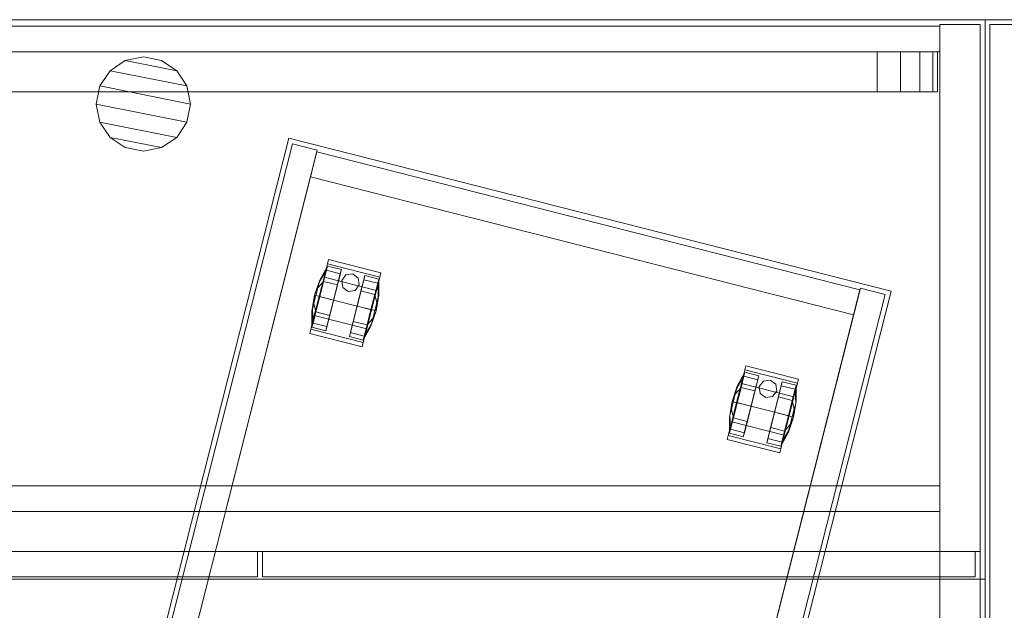
# Model space of a CAD drawing. Units: inches. Extents: x -92 to 182, y -29 to 45.
# Drawn here: x 134 to 158, y 28 to 43 of the extents above; entities that cross this region are included whole.
import ezdxf

# ---------------------------------------------------------------- set-up
doc = ezdxf.new("R2010")
doc.units = ezdxf.units.IN
doc.header["$LTSCALE"] = 96
doc.header["$MEASUREMENT"] = 0
for name, color, linetype in [('AFUAC-3-MSFB', 5, 'Continuous'), ('AFUFR-3-BSPT', 4, 'Continuous'), ('AFUFR-3-EDLM', 15, 'Continuous'), ('AFUFR-3-GCPL', 19, 'Continuous'), ('AFUFR-3-TPLM', 15, 'Continuous'), ('AFUPD-3-CSLM', 15, 'Continuous'), ('AFUPD-3-EDLM', 15, 'Continuous'), ('AFUPD-3-TPLM', 15, 'Continuous'), ('AFUPD-3-WHPL', 19, 'Continuous'), ('AFUST-3-CSLM', 15, 'Continuous'), ('AFUST-3-EDLM', 15, 'Continuous'), ('AFUST-3-TPLM', 15, 'Continuous'), ('AFUUS-3-CSLM', 15, 'Continuous'), ('AFUUS-3-DRLM', 15, 'Continuous'), ('AFUUS-3-EDLM', 15, 'Continuous'), ('AFUUS-3-TPLM', 15, 'Continuous'), ('INR-ACC-T', 7, 'Continuous'), ('INR-CASEGD-T', 2, 'Continuous'), ('INR-OHDSTOR-T', 6, 'Continuous'), ('INR-PED-T', 6, 'Continuous'), ('INR-STORAGE-T', 6, 'Continuous')]:
    doc.layers.add(name, color=color, linetype=linetype)
doc.styles.get("Standard").update_dxf_attribs({"font": 'arial.ttf'})

# ---------------------------------------------------------------- blocks, each defined once
blk = doc.blocks.new('3_ZFSR2442-H-EP-RH')
at = {"layer": 'INR-CASEGD-T', "linetype": 'Continuous', "lineweight": 0, "flags": 1}
for tag, height in [('CAPTG', 2.5), ('CAPPN', 0.001), ('CAPMG', 0.001), ('CAPMC', 0.001), ('CAPQT', 0.001), ('CAPDH', 0.001), ('CAPGC', 0.001)]:
    blk.add_attdef(tag, (0, 0), '', height=height, dxfattribs=at)
at = {"layer": 'AFUFR-3-BSPT', "linetype": 'Continuous', "lineweight": 0}
mesh = blk.add_polyface(dxfattribs=at)
corners = [(-0.12, -0.16, 28), (40.869, -0.16, 28), (40.869, -0.16, 13.25), (-0.12, -0.16, 13.25), (-0.12, -0.8, 13.25), (40.869, -0.8, 13.25), (40.869, -0.8, 28), (-0.12, -0.8, 28)]
mesh.append_faces([[corners[k] for k in face] for face in [(0, 1, 2, 3), (4, 5, 6, 7), (2, 5, 4, 3), (0, 7, 6, 1), (7, 0, 3, 4)]])
mesh = blk.add_polyface(dxfattribs=at)
corners = [(41.88, -23.88, 28), (40.869, -23.88, 28), (40.869, -23.88), (41.88, -23.88), (40.869, -0.12), (40.869, -0.12, 28), (41.88, -0.12, 28), (41.88, -0.12)]
mesh.append_faces([[corners[k] for k in face] for face in [(0, 1, 2, 3), (4, 2, 1, 5), (6, 0, 3, 7), (7, 4, 5, 6), (4, 7, 3, 2)]])
at = {"layer": 'AFUFR-3-EDLM', "linetype": 'Continuous', "lineweight": 0}
mesh = blk.add_polyface(dxfattribs=at)
corners = [(42, 0, 29), (42, -24, 29), (42, -24, 28), (42, 0, 28), (0, -24, 29), (0, -24, 28), (0, 0, 29), (0, 0, 28)]
mesh.append_faces([[corners[k] for k in face] for face in [(0, 1, 2, 3), (1, 4, 5, 2), (6, 0, 3, 7), (4, 6, 7, 5)]])
at = {"layer": 'AFUFR-3-GCPL', "linetype": 'Continuous', "lineweight": 0}
mesh = blk.add_polyface(dxfattribs=at)
corners = [(21, -0.926, 29), (21.45, -1.015, 29), (21.45, -1.015, 29.062), (21, -0.926, 29.062), (21.831, -2.932, 29.062), (21.45, -3.187, 29.062), (20.169, -2.932, 29.062), (19.914, -2.551, 29.062), (20.169, -2.932, 29), (19.914, -2.551, 29), (22.175, -2.101, 29.062), (22.086, -2.551, 29.062), (19.825, -2.101, 29.062), (19.914, -1.651, 29.062), (19.914, -1.651, 29), (20.169, -1.27, 29), (20.169, -1.27, 29.062), (22.086, -1.651, 29.062), (21.831, -1.27, 29.062), (20.55, -1.015, 29.062), (21.831, -1.27, 29), (22.086, -1.651, 29), (22.086, -2.551, 29), (21.831, -2.932, 29), (22.175, -2.101, 29), (20.55, -1.015, 29), (21, -3.276, 29.062), (20.55, -3.187, 29.062), (21, -3.276, 29), (20.55, -3.187, 29), (21.45, -3.187, 29), (19.825, -2.101, 29)]
mesh.append_faces([[corners[k] for k in face] for face in [(0, 1, 2, 3), (8, 9, 7, 6), (14, 15, 16, 13), (20, 21, 17, 18), (22, 23, 4, 11), (21, 24, 10, 17), (24, 22, 11, 10), (1, 20, 18, 2), (15, 25, 19, 16), (25, 0, 3, 19), (28, 29, 27, 26), (29, 8, 6, 27), (23, 30, 5, 4), (30, 28, 26, 5), (31, 14, 13, 12), (9, 31, 12, 7)]])
mesh.append_faces([[corners[k] for k in face] for face in [(6, 5, 26, 27)]], dxfattribs={"vtx0": -1})
mesh.append_faces([[corners[k] for k in face] for face in [(4, 5, 6, 7), (10, 11, 12, 13), (13, 16, 17, 10), (7, 12, 11, 4), (18, 17, 16, 19)]], dxfattribs={"vtx1": -1, "vtx3": -1})
mesh.append_faces([[corners[k] for k in face] for face in [(19, 3, 2, 18)]], dxfattribs={"vtx3": -1})
at = {"layer": 'AFUFR-3-TPLM', "linetype": 'Continuous', "lineweight": 0}
mesh = blk.add_polyface(dxfattribs=at)
corners = [(0, -24, 29), (0, 0, 29), (42, 0, 29), (42, -24, 29)]
mesh.append_faces([[corners[k] for k in face] for face in [(0, 1, 2, 3)]])
mesh = blk.add_polyface(dxfattribs=at)
corners = [(0, -24, 28), (0, 0, 28), (42, 0, 28), (42, -24, 28)]
mesh.append_faces([[corners[k] for k in face] for face in [(0, 1, 2, 3)]])
blk = doc.blocks.new('3_ZFTB72')
at = {"layer": 'INR-ACC-T', "linetype": 'Continuous', "lineweight": 0, "flags": 1}
for tag, height in [('CAPTG', 2.5), ('CAPPN', 0.001), ('CAPMG', 0.001), ('CAPMC', 0.001), ('CAPQT', 0.001), ('CAPDH', 0.001), ('CAPGC', 0.001)]:
    blk.add_attdef(tag, (0, 0), '', height=height, dxfattribs=at)
at = {"layer": 'AFUAC-3-MSFB', "linetype": 'Continuous', "lineweight": 0}
mesh = blk.add_polyface(dxfattribs=at)
corners = [(2.688, -0.8, 47.53), (2.688, -1.8, 47.53), (69.312, -1.8, 47.53), (69.312, -0.8, 47.53), (2.688, -1.8, 30.53), (2.688, -0.8, 30.53), (69.312, -0.8, 30.53), (69.312, -1.8, 30.53), (2.113, -1.8, 47.416), (2.113, -1.8, 30.644), (1.627, -1.8, 47.091), (1.627, -1.8, 30.969), (1.302, -1.8, 46.604), (1.302, -1.8, 31.456), (1.188, -0.8, 32.03), (1.188, -1.8, 32.03), (1.188, -1.8, 46.03), (1.188, -0.8, 46.03), (2.113, -0.8, 30.644), (2.113, -0.8, 47.416), (1.627, -0.8, 30.969), (1.627, -0.8, 47.091), (1.302, -0.8, 31.456), (1.302, -0.8, 46.604), (69.887, -0.8, 47.416), (69.887, -0.8, 30.644), (70.373, -0.8, 47.091), (70.373, -0.8, 30.969), (70.698, -0.8, 46.604), (70.698, -0.8, 31.456), (70.812, -1.8, 32.03), (70.812, -0.8, 32.03), (70.812, -0.8, 46.03), (70.812, -1.8, 46.03), (69.887, -1.8, 30.644), (69.887, -1.8, 47.416), (70.373, -1.8, 30.969), (70.373, -1.8, 47.091), (70.698, -1.8, 31.456), (70.698, -1.8, 46.604)]
mesh.append_faces([[corners[k] for k in face] for face in [(0, 1, 2, 3), (4, 5, 6, 7), (14, 15, 16, 17), (30, 31, 32, 33), (32, 28, 39, 33), (28, 26, 37, 39), (26, 24, 35, 37), (24, 3, 2, 35), (30, 38, 29, 31), (38, 36, 27, 29), (36, 34, 25, 27), (34, 7, 6, 25), (14, 22, 13, 15), (22, 20, 11, 13), (20, 18, 9, 11), (18, 5, 4, 9), (0, 19, 8, 1), (19, 21, 10, 8), (21, 23, 12, 10), (23, 17, 16, 12)]])
mesh.append_faces([[corners[k] for k in face] for face in [(1, 4, 7, 2), (3, 6, 5, 0)]], dxfattribs={"vtx0": -1, "vtx2": -1})
mesh.append_faces([[corners[k] for k in face] for face in [(1, 8, 9, 4), (8, 10, 11, 9), (10, 12, 13, 11), (5, 18, 19, 0), (18, 20, 21, 19), (20, 22, 23, 21), (3, 24, 25, 6), (24, 26, 27, 25), (26, 28, 29, 27), (7, 34, 35, 2), (34, 36, 37, 35), (36, 38, 39, 37)]], dxfattribs={"vtx1": -1, "vtx3": -1})
mesh.append_faces([[corners[k] for k in face] for face in [(12, 16, 15, 13), (22, 14, 17, 23), (28, 32, 31, 29), (38, 30, 33, 39)]], dxfattribs={"vtx3": -1})
blk = doc.blocks.new('3_ZFMP612W')
at = {"layer": 'INR-PED-T', "linetype": 'Continuous', "lineweight": 0, "flags": 1}
for tag, height in [('CAPTG', 2.5), ('CAPPN', 0.001), ('CAPMG', 0.001), ('CAPMC', 0.001), ('CAPQT', 0.001), ('CAPDH', 0.001), ('CAPGC', 0.001)]:
    blk.add_attdef(tag, (0, 0), '', height=height, dxfattribs=at)
at = {"layer": 'AFUPD-3-CSLM', "linetype": 'Continuous', "lineweight": 0}
mesh = blk.add_polyface(dxfattribs=at)
corners = [(0.12, 0.671, 22), (0.76, 0.671, 22), (0.76, 0.671, 1), (0.12, 0.671, 1), (0.12, 22.13, 22), (0.12, 22.13, 1), (0.76, 22.13, 1), (0.76, 22.13, 22)]
mesh.append_faces([[corners[k] for k in face] for face in [(0, 1, 2, 3), (4, 0, 3, 5), (5, 6, 7, 4), (6, 5, 3, 2), (6, 2, 1, 7), (4, 7, 1, 0)]])
mesh = blk.add_polyface(dxfattribs=at)
corners = [(15.38, 22.13, 22), (14.74, 22.13, 22), (14.74, 22.13, 1), (15.38, 22.13, 1), (15.38, 0.671, 22), (15.38, 0.671, 1), (14.74, 0.671, 1), (14.74, 0.671, 22)]
mesh.append_faces([[corners[k] for k in face] for face in [(0, 1, 2, 3), (4, 0, 3, 5), (5, 6, 7, 4), (6, 5, 3, 2), (6, 2, 1, 7), (4, 7, 1, 0)]])
mesh = blk.add_polyface(dxfattribs=at)
corners = [(14.74, 22.09, 22), (0.76, 22.09, 22), (0.76, 22.09, 1), (14.74, 22.09, 1), (14.74, 21.45, 1), (0.76, 21.45, 1), (0.76, 21.45, 22), (14.74, 21.45, 22)]
mesh.append_faces([[corners[k] for k in face] for face in [(0, 1, 2, 3), (4, 5, 6, 7), (2, 5, 4, 3), (0, 7, 6, 1)]])
mesh = blk.add_polyface(dxfattribs=at)
corners = [(0.76, 21.45, 2.16), (0.76, 1.351, 2.16), (14.74, 1.351, 2.16), (14.74, 21.45, 2.16)]
mesh.append_faces([[corners[k] for k in face] for face in [(0, 1, 2, 3)]])
at = {"layer": 'AFUPD-3-EDLM', "linetype": 'Continuous', "lineweight": 0}
mesh = blk.add_polyface(dxfattribs=at)
corners = [(0, 22.25, 23), (0, 0, 23), (0, 0, 22), (0, 22.25, 22), (15.5, 0, 23), (15.5, 0, 22), (15.5, 22.25, 23), (15.5, 22.25, 22)]
mesh.append_faces([[corners[k] for k in face] for face in [(0, 1, 2, 3), (1, 4, 5, 2), (6, 0, 3, 7), (4, 6, 7, 5)]])
at = {"layer": 'AFUPD-3-TPLM', "linetype": 'Continuous', "lineweight": 0}
mesh = blk.add_polyface(dxfattribs=at)
corners = [(15.5, 0, 23), (15.5, 22.25, 23), (0, 22.25, 23), (0, 0, 23)]
mesh.append_faces([[corners[k] for k in face] for face in [(0, 1, 2, 3)]])
mesh = blk.add_polyface(dxfattribs=at)
corners = [(15.5, 0, 22), (15.5, 22.25, 22), (0, 22.25, 22), (0, 0, 22)]
mesh.append_faces([[corners[k] for k in face] for face in [(0, 1, 2, 3)]])
at = {"layer": 'AFUPD-3-WHPL', "linetype": 'Continuous', "lineweight": 0}
mesh = blk.add_polyface(dxfattribs=at)
corners = [(1.702, 18.117, 1.598), (1.702, 18.609, 1.735), (3.052, 18.609, 1.735), (3.052, 18.117, 1.598), (1.702, 17.767, 1.225), (3.052, 17.767, 1.225), (1.702, 17.661, 0.725), (3.052, 17.661, 0.725), (1.702, 19.102, 1.598), (1.702, 19.451, 1.225), (3.052, 19.451, 1.225), (3.052, 19.102, 1.598), (1.702, 19.558, 0.725), (3.052, 19.558, 0.725)]
mesh.append_faces([[corners[k] for k in face] for face in [(0, 1, 2, 3), (4, 0, 3, 5), (6, 4, 5, 7), (8, 9, 10, 11), (1, 8, 11, 2), (9, 12, 13, 10)]])
mesh = blk.add_polyface(dxfattribs=at)
corners = [(13.798, 18.117, 1.598), (13.798, 18.609, 1.735), (12.448, 18.609, 1.735), (12.448, 18.117, 1.598), (13.798, 17.767, 1.225), (12.448, 17.767, 1.225), (13.798, 17.661, 0.725), (12.448, 17.661, 0.725), (13.798, 19.102, 1.598), (13.798, 19.451, 1.225), (12.448, 19.451, 1.225), (12.448, 19.102, 1.598), (13.798, 19.558, 0.725), (12.448, 19.558, 0.725)]
mesh.append_faces([[corners[k] for k in face] for face in [(0, 1, 2, 3), (4, 0, 3, 5), (6, 4, 5, 7), (8, 9, 10, 11), (1, 8, 11, 2), (9, 12, 13, 10)]])
mesh = blk.add_polyface(dxfattribs=at)
corners = [(1.618, 18.265, 0.984), (1.717, 17.93, 1.178), (1.717, 17.824, 0.785), (1.618, 18.211, 0.785), (2.074, 18.217, 0.105), (1.717, 18.217, 0.105), (1.717, 17.93, 0.392), (2.074, 17.93, 0.392), (2.074, 19.002, 0.105), (2.074, 18.609), (1.618, 18.265, 0.586), (1.618, 18.41, 0.44), (2.074, 17.824, 0.785), (2.074, 19.289, 0.392), (2.074, 19.394, 0.785), (2.074, 17.93, 1.178), (1.618, 18.41, 1.13), (1.717, 18.217, 1.465), (2.074, 18.217, 1.465), (2.074, 19.289, 1.178), (1.584, 18.609, 0.785), (1.618, 18.954, 0.586), (1.618, 19.008, 0.785), (1.618, 18.609, 0.387), (1.618, 18.808, 0.44), (1.717, 19.289, 0.392), (1.717, 19.394, 0.785), (1.717, 19.002, 0.105), (1.717, 18.609), (2.074, 19.002, 1.465), (1.717, 19.002, 1.465), (1.717, 19.289, 1.178), (2.074, 18.609, 1.57), (1.717, 18.609, 1.57), (1.618, 18.954, 0.984), (1.618, 18.808, 1.13), (1.618, 18.609, 1.183)]
mesh.append_faces([[corners[k] for k in face] for face in [(0, 1, 2, 3), (4, 5, 6, 7), (3, 2, 6, 10), (10, 6, 5, 11), (16, 17, 1, 0), (15, 1, 17, 18), (7, 6, 2, 12), (12, 2, 1, 15), (20, 3, 10, 10), (20, 21, 22, 22), (20, 10, 11, 11), (20, 11, 23, 23), (20, 23, 24, 24), (20, 24, 21, 21), (21, 25, 26, 22), (14, 26, 25, 13), (13, 25, 27, 8), (8, 27, 28, 9), (9, 28, 5, 4), (24, 27, 25, 21), (23, 28, 27, 24), (11, 5, 28, 23), (29, 30, 31, 19), (32, 33, 30, 29), (18, 17, 33, 32), (19, 31, 26, 14), (22, 26, 31, 34), (34, 31, 30, 35), (20, 22, 34, 34), (20, 34, 35, 35), (20, 35, 36, 36), (35, 30, 33, 36), (20, 36, 16, 16), (36, 33, 17, 16), (20, 16, 0, 0), (20, 0, 3, 3)]])
mesh.append_faces([[corners[k] for k in face] for face in [(7, 8, 9, 4)]], dxfattribs={"vtx0": -1})
mesh.append_faces([[corners[k] for k in face] for face in [(7, 12, 13, 8), (14, 13, 12, 15), (15, 18, 19, 14)]], dxfattribs={"vtx1": -1, "vtx3": -1})
mesh.append_faces([[corners[k] for k in face] for face in [(18, 32, 29, 19)]], dxfattribs={"vtx3": -1})
mesh = blk.add_polyface(dxfattribs=at)
corners = [(2.536, 19.293, 0.91), (2.377, 19.359, 0.91), (2.377, 19.359, 2.16), (2.536, 19.293, 2.16), (2.218, 19.293, 0.91), (2.218, 19.293, 2.16), (2.152, 19.134, 0.91), (2.218, 18.975, 0.91), (2.218, 18.975, 2.16), (2.152, 19.134, 2.16), (2.377, 18.909, 0.91), (2.377, 18.909, 2.16), (2.536, 18.975, 0.91), (2.602, 19.134, 0.91), (2.602, 19.134, 2.16), (2.536, 18.975, 2.16)]
mesh.append_faces([[corners[k] for k in face] for face in [(0, 1, 2, 3), (1, 4, 5, 2), (6, 7, 8, 9), (7, 10, 11, 8), (12, 13, 14, 15), (10, 12, 15, 11), (4, 6, 9, 5), (13, 0, 3, 14)]])
mesh = blk.add_polyface(dxfattribs=at)
corners = [(3.136, 18.265, 0.984), (3.036, 17.93, 1.178), (3.036, 17.824, 0.785), (3.136, 18.211, 0.785), (2.679, 17.93, 0.392), (2.679, 19.002, 0.105), (2.679, 18.609), (2.679, 18.217, 0.105), (3.036, 18.217, 0.105), (3.036, 17.93, 0.392), (3.136, 18.265, 0.586), (3.136, 18.41, 0.44), (2.679, 17.824, 0.785), (2.679, 19.289, 0.392), (2.679, 19.394, 0.785), (2.679, 17.93, 1.178), (3.136, 18.41, 1.13), (3.036, 18.217, 1.465), (2.679, 18.217, 1.465), (2.679, 19.289, 1.178), (3.169, 18.609, 0.785), (3.136, 18.954, 0.586), (3.136, 19.008, 0.785), (3.036, 19.289, 0.392), (3.036, 19.394, 0.785), (3.136, 18.808, 0.44), (3.136, 18.609, 0.387), (3.036, 18.609), (3.036, 19.002, 0.105), (3.036, 19.289, 1.178), (3.136, 18.954, 0.984), (3.036, 19.002, 1.465), (3.136, 18.808, 1.13), (3.036, 18.609, 1.57), (3.136, 18.609, 1.183), (2.679, 18.609, 1.57), (2.679, 19.002, 1.465)]
mesh.append_faces([[corners[k] for k in face] for face in [(0, 1, 2, 3), (7, 8, 9, 4), (3, 2, 9, 10), (10, 9, 8, 11), (16, 17, 1, 0), (15, 1, 17, 18), (4, 9, 2, 12), (12, 2, 1, 15), (20, 3, 10, 10), (20, 21, 22, 22), (21, 23, 24, 22), (20, 25, 21, 21), (20, 26, 25, 25), (20, 11, 26, 26), (20, 10, 11, 11), (14, 24, 23, 13), (26, 27, 28, 25), (11, 8, 27, 26), (25, 28, 23, 21), (13, 23, 28, 5), (5, 28, 27, 6), (6, 27, 8, 7), (22, 24, 29, 30), (30, 29, 31, 32), (32, 31, 33, 34), (34, 33, 17, 16), (36, 31, 29, 19), (35, 33, 31, 36), (18, 17, 33, 35), (19, 29, 24, 14), (20, 32, 34, 34), (20, 30, 32, 32), (20, 22, 30, 30), (20, 34, 16, 16), (20, 0, 3, 3), (20, 16, 0, 0)]])
mesh.append_faces([[corners[k] for k in face] for face in [(4, 5, 6, 7)]], dxfattribs={"vtx0": -1})
mesh.append_faces([[corners[k] for k in face] for face in [(4, 12, 13, 5), (14, 13, 12, 15), (15, 18, 19, 14)]], dxfattribs={"vtx1": -1, "vtx3": -1})
mesh.append_faces([[corners[k] for k in face] for face in [(18, 35, 36, 19)]], dxfattribs={"vtx3": -1})
mesh = blk.add_polyface(dxfattribs=at)
corners = [(12.821, 17.93, 0.392), (12.821, 19.002, 0.105), (12.821, 18.609), (12.821, 18.217, 0.105), (12.821, 17.824, 0.785), (12.821, 19.289, 0.392), (12.821, 19.394, 0.785), (12.821, 17.93, 1.178), (12.821, 18.217, 1.465), (12.821, 19.289, 1.178), (12.364, 18.265, 0.586), (12.464, 17.93, 0.392), (12.464, 18.217, 0.105), (12.364, 18.41, 0.44), (12.331, 18.609, 0.785), (12.364, 18.211, 0.785), (12.464, 18.609), (12.364, 18.609, 0.387), (12.821, 18.609, 1.57), (12.821, 19.002, 1.465), (12.364, 18.41, 1.13), (12.464, 18.217, 1.465), (12.464, 17.93, 1.178), (12.364, 18.265, 0.984), (12.364, 18.609, 1.183), (12.464, 18.609, 1.57), (12.464, 17.824, 0.785), (12.364, 18.954, 0.586), (12.364, 19.008, 0.785), (12.464, 19.289, 0.392), (12.464, 19.394, 0.785), (12.364, 18.808, 0.44), (12.464, 19.002, 0.105), (12.464, 19.289, 1.178), (12.364, 18.954, 0.984), (12.464, 19.002, 1.465), (12.364, 18.808, 1.13)]
mesh.append_faces([[corners[k] for k in face] for face in [(10, 11, 12, 13), (14, 15, 10, 10), (14, 10, 13, 13), (13, 12, 16, 17), (2, 16, 12, 3), (20, 21, 22, 23), (24, 25, 21, 20), (8, 21, 25, 18), (14, 23, 15, 15), (14, 20, 23, 23), (15, 26, 11, 10), (0, 11, 26, 4), (3, 12, 11, 0), (23, 22, 26, 15), (4, 26, 22, 7), (7, 22, 21, 8), (14, 27, 28, 28), (27, 29, 30, 28), (14, 31, 27, 27), (14, 17, 31, 31), (14, 13, 17, 17), (6, 30, 29, 5), (17, 16, 32, 31), (31, 32, 29, 27), (5, 29, 32, 1), (1, 32, 16, 2), (28, 30, 33, 34), (34, 33, 35, 36), (36, 35, 25, 24), (19, 35, 33, 9), (18, 25, 35, 19), (9, 33, 30, 6), (14, 36, 24, 24), (14, 34, 36, 36), (14, 28, 34, 34), (14, 24, 20, 20)]])
mesh.append_faces([[corners[k] for k in face] for face in [(0, 1, 2, 3)]], dxfattribs={"vtx0": -1})
mesh.append_faces([[corners[k] for k in face] for face in [(0, 4, 5, 1), (6, 5, 4, 7), (7, 8, 9, 6)]], dxfattribs={"vtx1": -1, "vtx3": -1})
mesh.append_faces([[corners[k] for k in face] for face in [(8, 18, 19, 9)]], dxfattribs={"vtx3": -1})
mesh = blk.add_polyface(dxfattribs=at)
corners = [(13.282, 19.293, 0.91), (13.348, 19.134, 0.91), (13.348, 19.134, 2.16), (13.282, 19.293, 2.16), (13.282, 18.975, 0.91), (13.282, 18.975, 2.16), (13.123, 18.909, 0.91), (13.123, 18.909, 2.16), (12.898, 19.134, 0.91), (12.964, 19.293, 0.91), (12.964, 19.293, 2.16), (12.898, 19.134, 2.16), (12.964, 18.975, 0.91), (12.964, 18.975, 2.16), (13.123, 19.359, 0.91), (13.123, 19.359, 2.16)]
mesh.append_faces([[corners[k] for k in face] for face in [(0, 1, 2, 3), (1, 4, 5, 2), (4, 6, 7, 5), (8, 9, 10, 11), (12, 8, 11, 13), (6, 12, 13, 7), (9, 14, 15, 10), (14, 0, 3, 15)]])
mesh = blk.add_polyface(dxfattribs=at)
corners = [(13.426, 17.93, 0.392), (13.426, 19.002, 0.105), (13.426, 18.609), (13.426, 18.217, 0.105), (13.426, 17.824, 0.785), (13.426, 19.289, 0.392), (13.426, 19.394, 0.785), (13.426, 17.93, 1.178), (13.426, 18.217, 1.465), (13.426, 19.289, 1.178), (13.882, 18.265, 0.586), (13.783, 17.93, 0.392), (13.783, 18.217, 0.105), (13.882, 18.41, 0.44), (13.916, 18.609, 0.785), (13.882, 18.211, 0.785), (13.783, 18.609), (13.882, 18.609, 0.387), (13.882, 18.41, 1.13), (13.783, 18.217, 1.465), (13.783, 17.93, 1.178), (13.882, 18.265, 0.984), (13.783, 18.609, 1.57), (13.426, 18.609, 1.57), (13.882, 18.609, 1.183), (13.426, 19.002, 1.465), (13.783, 17.824, 0.785), (13.882, 18.954, 0.586), (13.882, 19.008, 0.785), (13.882, 18.808, 0.44), (13.783, 19.289, 0.392), (13.783, 19.394, 0.785), (13.783, 19.002, 0.105), (13.783, 19.002, 1.465), (13.783, 19.289, 1.178), (13.882, 18.954, 0.984), (13.882, 18.808, 1.13)]
mesh.append_faces([[corners[k] for k in face] for face in [(10, 11, 12, 13), (14, 15, 10, 10), (14, 10, 13, 13), (2, 16, 12, 3), (13, 12, 16, 17), (18, 19, 20, 21), (8, 19, 22, 23), (24, 22, 19, 18), (14, 18, 21, 21), (14, 21, 15, 15), (15, 26, 11, 10), (0, 11, 26, 4), (3, 12, 11, 0), (7, 20, 19, 8), (4, 26, 20, 7), (21, 20, 26, 15), (14, 27, 28, 28), (14, 13, 17, 17), (14, 17, 29, 29), (14, 29, 27, 27), (27, 30, 31, 28), (6, 31, 30, 5), (5, 30, 32, 1), (1, 32, 16, 2), (29, 32, 30, 27), (17, 16, 32, 29), (25, 33, 34, 9), (23, 22, 33, 25), (9, 34, 31, 6), (28, 31, 34, 35), (35, 34, 33, 36), (14, 28, 35, 35), (14, 35, 36, 36), (14, 36, 24, 24), (36, 33, 22, 24), (14, 24, 18, 18)]])
mesh.append_faces([[corners[k] for k in face] for face in [(0, 1, 2, 3)]], dxfattribs={"vtx0": -1})
mesh.append_faces([[corners[k] for k in face] for face in [(0, 4, 5, 1), (6, 5, 4, 7), (7, 8, 9, 6)]], dxfattribs={"vtx1": -1, "vtx3": -1})
mesh.append_faces([[corners[k] for k in face] for face in [(8, 23, 25, 9)]], dxfattribs={"vtx3": -1})
blk = doc.blocks.new('3_ZFMPEDCTK')
at = {"layer": 'INR-PED-T', "linetype": 'Continuous', "lineweight": 0, "flags": 1}
for tag, height in [('CAPTG', 2.5), ('CAPPN', 0.001), ('CAPMG', 0.001), ('CAPMC', 0.001), ('CAPQT', 0.001), ('CAPDH', 0.001), ('CAPGC', 0.001)]:
    blk.add_attdef(tag, (0, 0), '', height=height, dxfattribs=at)
at = {"layer": 'AFUPD-3-EDLM', "linetype": 'Continuous', "lineweight": 0}
mesh = blk.add_polyface(dxfattribs=at)
corners = [(0, 22.25, 24), (0, 0, 24), (0, 0, 23), (0, 22.25, 23), (15.5, 22.25, 24), (15.5, 22.25, 23), (15.5, 0, 24), (15.5, 0, 23)]
mesh.append_faces([[corners[k] for k in face] for face in [(0, 1, 2, 3), (4, 0, 3, 5), (6, 4, 5, 7), (1, 6, 7, 2)]])
at = {"layer": 'AFUPD-3-TPLM', "linetype": 'Continuous', "lineweight": 0}
mesh = blk.add_polyface(dxfattribs=at)
corners = [(15.5, 0, 23), (15.5, 22.25, 23), (0, 22.25, 23), (0, 0, 23)]
mesh.append_faces([[corners[k] for k in face] for face in [(0, 1, 2, 3)]])
mesh = blk.add_polyface(dxfattribs=at)
corners = [(15.5, 0, 24), (15.5, 22.25, 24), (0, 22.25, 24), (0, 0, 24)]
mesh.append_faces([[corners[k] for k in face] for face in [(0, 1, 2, 3)]])
blk = doc.blocks.new('3_ZFHD72-N-LD')
at = {"layer": 'INR-OHDSTOR-T', "linetype": 'Continuous', "lineweight": 0, "flags": 1}
for tag, height in [('CAPTG', 2.5), ('CAPPN', 0.001), ('CAPMG', 0.001), ('CAPMC', 0.001), ('CAPQT', 0.001), ('CAPDH', 0.001), ('CAPGC', 0.001)]:
    blk.add_attdef(tag, (0, 0), '', height=height, dxfattribs=at)
at = {"layer": 'AFUUS-3-CSLM', "linetype": 'Continuous', "lineweight": 0}
mesh = blk.add_polyface(dxfattribs=at)
corners = [(70.869, -0.16, 64.992), (1.131, -0.16, 64.992), (1.131, -0.16, 30.53), (70.869, -0.16, 30.53), (70.869, -0.8, 30.53), (1.131, -0.8, 30.53), (1.131, -0.8, 64.992), (70.869, -0.8, 64.992)]
mesh.append_faces([[corners[k] for k in face] for face in [(0, 1, 2, 3), (4, 5, 6, 7), (2, 5, 4, 3)]])
mesh = blk.add_polyface(dxfattribs=at)
corners = [(71.88, -0.12, 64.992), (70.869, -0.12, 64.992), (70.869, -0.12, 29), (71.88, -0.12, 29), (71.88, -13.257, 64.992), (71.88, -13.257, 29), (70.869, -13.257, 29), (70.869, -13.257, 64.992)]
mesh.append_faces([[corners[k] for k in face] for face in [(0, 1, 2, 3), (4, 0, 3, 5), (6, 2, 1, 7), (5, 6, 7, 4), (6, 5, 3, 2)]])
mesh = blk.add_polyface(dxfattribs=at)
corners = [(70.869, -0.8, 51.332), (1.131, -0.8, 51.332), (1.131, -13.257, 51.332), (70.869, -13.257, 51.332), (70.869, -13.257, 51.972), (1.131, -13.257, 51.972), (1.131, -0.8, 51.972), (70.869, -0.8, 51.972)]
mesh.append_faces([[corners[k] for k in face] for face in [(0, 1, 2, 3), (4, 5, 6, 7), (2, 5, 4, 3)]])
mesh = blk.add_polyface(dxfattribs=at)
corners = [(70.869, -11.617, 51.332), (1.131, -11.617, 51.332), (1.131, -11.617, 48.332), (70.869, -11.617, 48.332), (70.869, -12.257, 48.332), (1.131, -12.257, 48.332), (1.131, -12.257, 51.332), (70.869, -12.257, 51.332)]
mesh.append_faces([[corners[k] for k in face] for face in [(0, 1, 2, 3), (4, 5, 6, 7), (2, 5, 4, 3)]])
at = {"layer": 'AFUUS-3-DRLM', "linetype": 'Continuous', "lineweight": 0}
mesh = blk.add_polyface(dxfattribs=at)
corners = [(53.846, -13.888, 64.847), (53.846, -13.257, 64.847), (53.846, -13.257, 50.647), (53.846, -13.888, 50.647), (36.062, -13.888, 50.647), (36.062, -13.888, 64.847), (36.062, -13.257, 64.847), (36.062, -13.257, 50.647)]
mesh.append_faces([[corners[k] for k in face] for face in [(0, 1, 2, 3), (3, 4, 5, 0), (1, 6, 7, 2), (7, 4, 3, 2), (4, 7, 6, 5), (1, 0, 5, 6)]])
mesh = blk.add_polyface(dxfattribs=at)
corners = [(53.971, -13.257, 64.847), (71.755, -13.257, 64.847), (71.755, -13.257, 50.647), (53.971, -13.257, 50.647), (53.971, -13.888, 50.647), (71.755, -13.888, 50.647), (71.755, -13.888, 64.847), (53.971, -13.888, 64.847)]
mesh.append_faces([[corners[k] for k in face] for face in [(0, 1, 2, 3), (4, 5, 6, 7), (2, 5, 4, 3), (7, 0, 3, 4), (0, 7, 6, 1), (5, 2, 1, 6)]])
at = {"layer": 'AFUUS-3-EDLM', "linetype": 'Continuous', "lineweight": 0}
mesh = blk.add_polyface(dxfattribs=at)
corners = [(0, 0, 65.992), (0, -13.942, 65.992), (0, -13.942, 64.992), (0, 0, 64.992), (72, -13.942, 65.992), (72, -13.942, 64.992), (72, 0, 65.992), (72, 0, 64.992)]
mesh.append_faces([[corners[k] for k in face] for face in [(0, 1, 2, 3), (1, 4, 5, 2), (6, 0, 3, 7), (4, 6, 7, 5)]])
at = {"layer": 'AFUUS-3-TPLM', "linetype": 'Continuous', "lineweight": 0}
mesh = blk.add_polyface(dxfattribs=at)
corners = [(72, -13.942, 65.992), (72, 0, 65.992), (0, 0, 65.992), (0, -13.942, 65.992)]
mesh.append_faces([[corners[k] for k in face] for face in [(0, 1, 2, 3)]])
mesh = blk.add_polyface(dxfattribs=at)
corners = [(72, -13.942, 64.992), (72, 0, 64.992), (0, 0, 64.992), (0, -13.942, 64.992)]
mesh.append_faces([[corners[k] for k in face] for face in [(0, 1, 2, 3)]])
blk = doc.blocks.new('3_ZFSTWR1212')
at = {"layer": 'INR-STORAGE-T', "linetype": 'Continuous', "lineweight": 0, "flags": 1}
for tag, height in [('CAPTG', 2.5), ('CAPPN', 0.001), ('CAPMG', 0.001), ('CAPMC', 0.001), ('CAPQT', 0.001), ('CAPDH', 0.001), ('CAPGC', 0.001)]:
    blk.add_attdef(tag, (0, 0), '', height=height, dxfattribs=at)
at = {"layer": 'AFUST-3-CSLM', "linetype": 'Continuous', "lineweight": 0}
mesh = blk.add_polyface(dxfattribs=at)
corners = [(0.12, -0.12, 64.992), (0.76, -0.12, 64.992), (0.76, -0.12), (0.12, -0.12), (0.12, -23.329, 64.992), (0.12, -23.329), (0.76, -23.329), (0.76, -23.329, 64.992)]
mesh.append_faces([[corners[k] for k in face] for face in [(0, 1, 2, 3), (4, 0, 3, 5), (5, 6, 7, 4), (6, 5, 3, 2), (6, 2, 1, 7)]])
at = {"layer": 'AFUST-3-EDLM', "linetype": 'Continuous', "lineweight": 0}
mesh = blk.add_polyface(dxfattribs=at)
corners = [(24, 0, 65.992), (24, -24, 65.992), (24, -24, 64.992), (24, 0, 64.992), (0, -24, 65.992), (0, -24, 64.992), (0, 0, 65.992), (0, 0, 64.992)]
mesh.append_faces([[corners[k] for k in face] for face in [(0, 1, 2, 3), (1, 4, 5, 2), (6, 0, 3, 7), (4, 6, 7, 5)]])
at = {"layer": 'AFUST-3-TPLM', "linetype": 'Continuous', "lineweight": 0}
mesh = blk.add_polyface(dxfattribs=at)
corners = [(0, -24, 65.992), (0, 0, 65.992), (24, 0, 65.992), (24, -24, 65.992)]
mesh.append_faces([[corners[k] for k in face] for face in [(0, 1, 2, 3)]])
mesh = blk.add_polyface(dxfattribs=at)
corners = [(0, -24, 64.992), (0, 0, 64.992), (24, 0, 64.992), (24, -24, 64.992)]
mesh.append_faces([[corners[k] for k in face] for face in [(0, 1, 2, 3)]])

msp = doc.modelspace()

# ---------------------------------------------------------------- block references
at = {"linetype": 'Continuous', "lineweight": 0}
for name, p in [('3_ZFHD72-N-LD', (85.791, 42.668)), ('3_ZFSR2442-H-EP-RH', (115.791, 42.668)), ('3_ZFSTWR1212', (157.791, 42.668)), ('3_ZFTB72', (85.791, 42.668))]:
    msp.add_blockref(name, p, dxfattribs=at)
at = {"linetype": 'Continuous', "lineweight": 0, "rotation": 345.7513096045751}
for name in ['3_ZFMP612W', '3_ZFMPEDCTK']:
    msp.add_blockref(name, (134.947, 18.153), dxfattribs=at)

doc.saveas('drawing.dxf')
